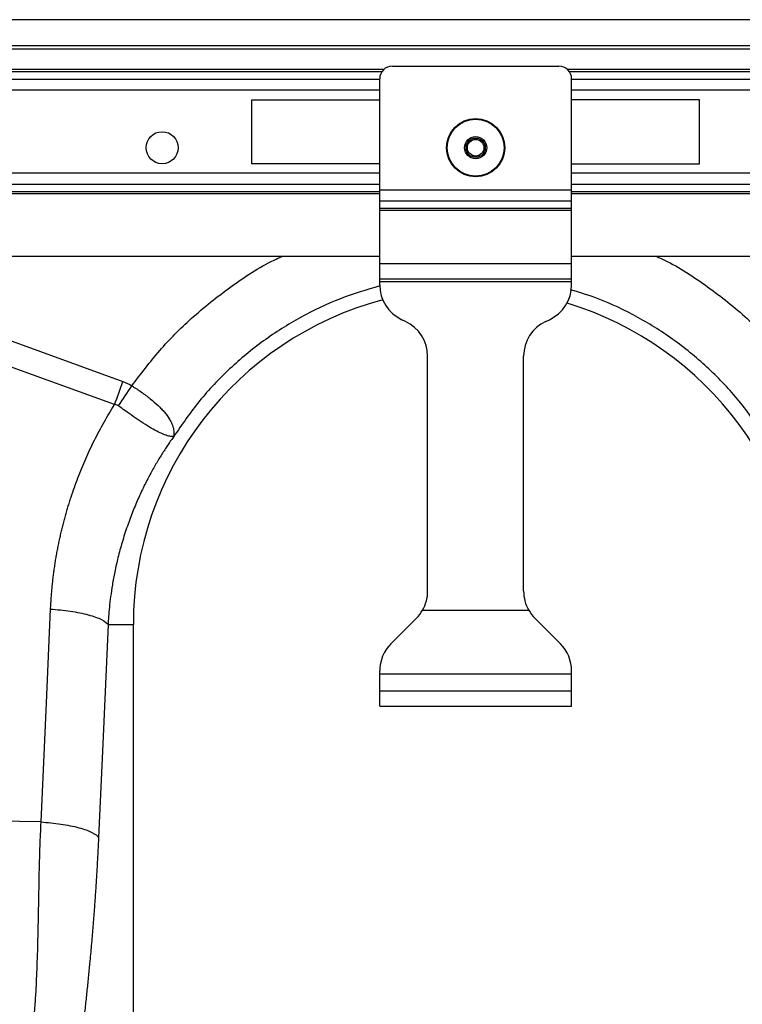
# Model space of a CAD drawing. Units: millimetres. Extents: x 2795 to 7587, y 1658 to 3352.
# Drawn here: x 5240 to 5352, y 2277 to 2430 of the extents above; entities that cross this region are included whole.
import ezdxf

# ---------------------------------------------------------------- set-up
doc = ezdxf.new("R2010")
doc.units = ezdxf.units.MM
doc.header["$LTSCALE"] = 5
doc.layers.add('ACO 10', color=10, linetype='Continuous')

# ---------------------------------------------------------------- blocks, each defined once
blk = doc.blocks.new('Q-MAX-FLOW-350-STEEL')
at = {"layer": 'ACO 10', "linetype": 'Continuous'}
for p, q in [((1000.3682, 765.9686), (-999.6318, 765.9686)), ((1000.3682, 761.889), (-999.6318, 761.889)), ((1000.3682, 761.3915), (-999.6318, 761.3915)), ((186.0697, 758.2145), (-185.3334, 758.2145)), ((185.7731, 757.8627), (-185.0368, 757.8627)), ((187.4328, 758.7547), (213.3035, 758.7547)), ((786.0697, 758.2145), (214.6666, 758.2145)), ((785.7731, 757.8627), (214.9632, 757.8627)), ((-184.7065, 756.747), (185.4428, 756.747)), ((185.4428, 739.5166), (185.4428, 756.7646)), ((215.2935, 739.5166), (215.2935, 756.7646)), ((215.2935, 756.747), (785.4428, 756.747)), ((185.4428, 754.988), (-184.7065, 754.988)), ((785.4428, 754.988), (215.2935, 754.988)), ((165.5423, 753.5308), (185.4428, 753.5308)), ((165.5423, 743.5806), (165.5423, 753.5308)), ((235.194, 753.5308), (215.2935, 753.5308)), ((235.194, 743.5806), (235.194, 753.5308)), ((185.4428, 743.5806), (165.5423, 743.5806)), ((215.2935, 743.5806), (235.194, 743.5806)), ((185.4428, 742.1234), (-184.7065, 742.1234)), ((785.4428, 742.1234), (215.2935, 742.1234)), ((185.4428, 740.3644), (-184.7065, 740.3644)), ((185.4428, 739.5166), (215.2935, 739.5166)), ((185.4428, 737.828), (185.4428, 739.5166)), ((785.4428, 740.3644), (215.2935, 740.3644)), ((215.2935, 737.828), (215.2935, 739.5166)), ((-184.7065, 739.2487), (185.4428, 739.2487)), ((185.4428, 738.8969), (-184.7065, 738.8969)), ((185.4428, 737.828), (215.2935, 737.828)), ((185.4428, 736.6539), (185.4428, 737.828)), ((215.2935, 739.2487), (785.4428, 739.2487)), ((785.4428, 738.8969), (215.2935, 738.8969)), ((215.2935, 736.6539), (215.2935, 737.828)), ((185.4428, 736.6539), (215.2935, 736.6539)), ((185.4428, 736.3725), (185.4428, 736.6539)), ((185.4428, 736.3725), (215.2935, 736.3725)), ((185.4428, 728.0582), (185.4428, 736.3725)), ((215.2935, 736.3725), (215.2935, 736.6539)), ((215.2935, 728.0582), (215.2935, 736.3725)), ((185.4428, 729.1527), (-184.7065, 729.1527)), ((785.4428, 729.1527), (215.2935, 729.1527)), ((185.4428, 725.6701), (185.4428, 728.0582)), ((185.4428, 728.0582), (215.2935, 728.0582)), ((215.2935, 725.6701), (215.2935, 728.0582)), ((185.4428, 725.6701), (215.2935, 725.6701)), ((185.4428, 725.2721), (185.4428, 725.6701)), ((215.2935, 725.2721), (215.2935, 725.6701)), ((102.4723, 725.305), (145.5212, 709.7368)), ((185.4428, 725.2721), (215.2935, 725.2721)), ((185.4428, 724.7471), (185.4428, 725.2721)), ((215.2935, 724.7471), (215.2935, 725.2721)), ((144.2198, 706.1399), (101.1715, 721.7079)), ((189.4584, 719.0712), (188.8898, 719.3364)), ((211.2779, 719.0712), (211.8465, 719.3364)), ((192.9055, 677.148), (192.9055, 713.6604)), ((207.8308, 677.148), (207.8308, 713.6604)), ((192.114, 674.1776), (208.6223, 674.1776)), ((187.1914, 668.961), (191.1569, 672.9265)), ((213.5449, 668.961), (209.5794, 672.9265)), ((143.1964, 671.9388), (147.1343, 671.9388)), ((147.1343, 582.8789), (147.1343, 671.9388)), ((185.4428, 664.2273), (185.4428, 664.7395)), ((215.2935, 664.2273), (215.2935, 664.7395)), ((185.4428, 661.6403), (185.4428, 664.2273)), ((215.2935, 664.2273), (185.4428, 664.2273)), ((215.2935, 661.6403), (215.2935, 664.2273)), ((185.4428, 661.6403), (215.2935, 661.6403)), ((185.4428, 659.2522), (185.4428, 661.6403)), ((215.2935, 659.2522), (215.2935, 661.6403)), ((185.4428, 659.2522), (215.2935, 659.2522)), ((132.7867, 641.2481), (101.1715, 641.9172))]:
    blk.add_line(p, q, dxfattribs=at)
at = {"layer": 'ACO 10', "linetype": 'Continuous', "flags": 128}
for points in [[(132.7867, 641.2481), (133.6145, 659.7777), (134.2649, 674.3368)], [(143.1968, 671.9388), (142.369, 653.4091), (141.7186, 638.85)]]:
    blk.add_lwpolyline(points, dxfattribs=at)
at = {"layer": 'ACO 10', "linetype": 'Continuous'}
for centre, radius in [((200.3682, 746.0681), 4.5274), ((200.3682, 746.0681), 4.4171), ((151.6119, 746.0681), 2.4876), ((200.3682, 746.0681), 1.7262), ((200.3682, 746.0681), 1.4925), ((200.3682, 746.0681), 1.2935)]:
    blk.add_circle(centre, radius, dxfattribs=at)
for centre, radius, start, end in [((187.4328, 756.7646), 1.99, 90, 180), ((213.3035, 756.7646), 1.99, 0, 90), ((191.4129, 724.7471), 5.9701, 180, 245), ((209.3234, 724.7471), 5.9701, 295, 0), ((199.3731, 671.9388), 52.2388, 104.926793, 180), ((199.3731, 671.9388), 52.2388, 0, 73.076873), ((186.9353, 713.6604), 5.9701, 0, 65), ((213.801, 713.6604), 5.9701, 115, 180), ((186.9353, 677.148), 5.9701, 330.162164, 0), ((213.801, 677.148), 5.9701, 180, 209.837836), ((186.9353, 677.148), 5.9701, 315, 330.162164), ((213.801, 677.148), 5.9701, 209.837836, 225), ((191.4129, 664.7395), 5.9701, 135, 180), ((209.3234, 664.7395), 5.9701, 0, 45)]:
    blk.add_arc(centre, radius, start, end, dxfattribs=at)
for points, knots in [([(146.8942, 709.0447), (148.2993, 710.9052), (151.1099, 714.6266), (156.2744, 719.8144), (162.229, 724.5299), (167.0236, 727.7062), (169.8319, 728.9693), (170.2396, 729.1527)], [0, 0, 0, 0, 0.22460619, 0.44925927, 0.70319481, 0.95690855, 1, 1, 1, 1]), ([(228.5066, 729.1527), (228.9143, 728.9693), (231.7225, 727.7064), (236.517, 724.5301), (242.4716, 719.8147), (247.6364, 714.6268), (250.4469, 710.9054), (251.8521, 709.0447)], [0, 0, 0, 0, 0.04309311, 0.29677769, 0.55074082, 0.77538208, 1, 1, 1, 1]), ([(185.4755, 724.5861), (183.4105, 723.9743), (179.1584, 722.7144), (173.0873, 719.8002), (167.2928, 716.1478), (162.0222, 711.7724), (157.2862, 706.8078), (154.7, 703.0492), (153.4069, 701.1699)], [0, 0, 0, 0, 0.15883907, 0.32707097, 0.49530331, 0.66353618, 0.83176803, 1, 1, 1, 1]), ([(245.3394, 701.1699), (244.0463, 703.0493), (241.4601, 706.808), (236.7239, 711.7718), (231.4543, 716.1502), (225.6557, 719.7914), (220.1905, 722.4585), (216.5723, 723.5481), (215.1378, 723.9801)], [0, 0, 0, 0, 0.17677345, 0.35354631, 0.53032026, 0.70709299, 0.88386661, 1, 1, 1, 1]), ([(146.8945, 709.0446), (146.9576, 709.0059), (147.0224, 708.9658), (147.1496, 708.8867), (147.3395, 708.7676), (147.5271, 708.6473), (147.8991, 708.4052), (148.143, 708.2416), (148.6221, 707.9097), (148.8574, 707.7415), (149.3189, 707.3996), (149.5463, 707.225), (150.2039, 706.7), (150.608, 706.3501), (151.1628, 705.8224), (151.339, 705.646), (151.6739, 705.2918), (151.8329, 705.1133), (152.2731, 704.5861), (152.521, 704.2425), (152.8285, 703.7366), (152.9203, 703.5695), (153.0823, 703.2387), (153.1525, 703.0748), (153.3284, 702.597), (153.4012, 702.2934), (153.4505, 701.8609), (153.4568, 701.7205), (153.4519, 701.5166), (153.4478, 701.4496), (153.4388, 701.352), (153.4352, 701.3199), (153.4302, 701.2738), (153.4284, 701.2586), (153.4274, 701.2385), (153.4272, 701.232), (153.4296, 701.2234), (153.433, 701.2216), (153.4422, 701.2318)], [0, 0, 0, 0, 0.015625, 0.015625, 0.03125, 0.0625, 0.0625, 0.125, 0.125, 0.1875, 0.1875, 0.25, 0.25, 0.375, 0.375, 0.4375, 0.4375, 0.5, 0.5, 0.625, 0.625, 0.6875, 0.6875, 0.75, 0.75, 0.875, 0.875, 0.9375, 0.9375, 0.96875, 0.96875, 0.984375, 0.984375, 0.9921875, 0.9921875, 0.99609375, 0.99609375, 1, 1, 1, 1]), ([(134.2649, 674.3368), (134.2779, 674.6066), (134.304, 675.1459), (134.3555, 675.9535), (134.4162, 676.7593), (134.487, 677.5634), (134.5675, 678.3658), (134.658, 679.1664), (134.7582, 679.9652), (134.8684, 680.7623), (134.9884, 681.5577), (135.1183, 682.3513), (135.258, 683.1431), (135.4076, 683.9332), (135.567, 684.7215), (135.7363, 685.5081), (135.9154, 686.293), (136.1044, 687.0761), (136.3033, 687.8574), (136.512, 688.637), (136.7306, 689.4149), (136.959, 690.191), (137.1973, 690.9653), (137.5259, 691.9883), (137.958, 693.2538), (138.5112, 694.7534), (139.0999, 696.2362), (139.7242, 697.7021), (140.3839, 699.1513), (141.0792, 700.5835), (141.8098, 701.9991), (142.5765, 703.3975), (143.3764, 704.7804), (143.9385, 705.6865), (144.2199, 706.14)], [0, 0, 0, 0, 0.02399725, 0.04796469, 0.07190574, 0.09582383, 0.1197224, 0.1436049, 0.1674748, 0.19133554, 0.21519059, 0.23904342, 0.26289751, 0.28675631, 0.3106233, 0.33450194, 0.35839568, 0.38230798, 0.40624228, 0.43020201, 0.4541906, 0.47821145, 0.50226796, 0.52636352, 0.57393515, 0.6213893, 0.66875251, 0.71605149, 0.76331306, 0.81056409, 0.85783147, 0.90514207, 0.95252269, 1, 1, 1, 1]), ([(144.8144, 705.9338), (144.8144, 705.9338), (144.6992, 705.9914), (144.5156, 706.1007), (144.3028, 706.1397), (144.2203, 706.1397), (144.2203, 706.1397)], [0, 0, 0, 0, 0.00020888, 0.60864823, 0.99990617, 1, 1, 1, 1]), ([(153.4306, 701.2112), (153.4237, 701.2039), (153.4004, 701.1795), (153.3437, 701.163), (153.1291, 701.1437), (152.6535, 701.2053), (151.8129, 701.4883), (150.8101, 701.9591), (149.6467, 702.6241), (148.0265, 703.6557), (146.3553, 704.8233), (145.1523, 705.6903), (144.8144, 705.9338)], [0, 0, 0, 0, 0.00307773, 0.01033537, 0.04455785, 0.18168315, 0.31047489, 0.43917326, 0.56412502, 0.68903403, 0.91267791, 1, 1, 1, 1]), ([(153.4069, 701.1699), (153.2679, 700.9735), (152.9832, 700.5712), (152.5567, 699.9466), (152.1192, 699.2877), (151.6729, 698.5932), (151.2187, 697.8625), (150.7584, 697.0948), (150.2933, 696.2893), (149.8251, 695.4454), (149.3555, 694.5622), (148.8863, 693.6392), (148.4194, 692.6755), (147.9567, 691.6707), (147.5003, 690.624), (147.0524, 689.535), (146.6152, 688.4032), (146.0364, 686.8), (145.3876, 684.7825), (144.7446, 682.4126), (144.2467, 680.2105), (143.8713, 678.1866), (143.5968, 676.349), (143.405, 674.7037), (143.2747, 673.2556), (143.2214, 672.355), (143.1968, 671.9388)], [0, 0, 0, 0, 0.0229676, 0.0470414, 0.07222371, 0.09851693, 0.12592357, 0.15444626, 0.18408772, 0.21485076, 0.24673834, 0.27975349, 0.31389935, 0.34917919, 0.38559636, 0.42315434, 0.4618567, 0.50170713, 0.58628459, 0.66457041, 0.73652147, 0.80209827, 0.86126494, 0.91398923, 0.96024256, 1, 1, 1, 1]), ([(134.2649, 674.3368), (135.2732, 674.2728), (136.3229, 674.1671), (137.8353, 673.9434), (138.3285, 673.8582), (139.2701, 673.6688), (139.7183, 673.5647), (140.5492, 673.3416), (140.9317, 673.2227), (141.616, 672.9756), (141.9178, 672.8473), (142.6908, 672.4574), (143.0264, 672.1912), (143.1968, 671.9388)], [0, 0, 0, 0, 0.25, 0.25, 0.375, 0.375, 0.5, 0.5, 0.625, 0.625, 0.75, 0.75, 1, 1, 1, 1]), ([(131.1946, 606.3323), (131.2276, 606.5739), (131.2941, 607.0613), (131.3868, 607.8058), (131.4754, 608.5684), (131.5594, 609.3497), (131.6389, 610.1498), (131.714, 610.969), (131.7845, 611.8073), (131.8504, 612.6649), (131.9119, 613.5421), (132.0307, 615.4113), (132.178, 618.5419), (132.2908, 622.4086), (132.3693, 625.9763), (132.4308, 628.968), (132.4743, 631.5924), (132.5162, 633.8311), (132.5652, 635.6714), (132.6261, 637.5213), (132.6986, 639.3794), (132.7574, 640.6253), (132.7867, 641.2481)], [0, 0, 0, 0, 0.02324836, 0.04690338, 0.07096609, 0.09543749, 0.1203185, 0.14560999, 0.17131281, 0.19742774, 0.2239555, 0.25089681, 0.36589722, 0.50126845, 0.58450206, 0.66773682, 0.75097262, 0.80082405, 0.85064995, 0.90045286, 0.95023535, 1, 1, 1, 1]), ([(132.7867, 641.2481), (133.795, 641.184), (134.8448, 641.0783), (136.3571, 640.8547), (136.8503, 640.7695), (137.7919, 640.5801), (138.2402, 640.476), (139.071, 640.2529), (139.4535, 640.134), (140.1378, 639.8868), (140.4396, 639.7586), (141.2126, 639.3687), (141.5482, 639.1024), (141.7186, 638.85)], [0, 0, 0, 0, 0.25, 0.25, 0.375, 0.375, 0.5, 0.5, 0.625, 0.625, 0.75, 0.75, 1, 1, 1, 1]), ([(141.7186, 638.85), (141.706, 638.572), (141.6807, 638.0145), (141.6404, 637.1795), (141.5983, 636.3427), (141.5542, 635.5044), (141.5081, 634.6646), (141.46, 633.8232), (141.41, 632.9803), (141.3579, 632.1358), (141.3039, 631.2898), (141.248, 630.4422), (141.19, 629.5931), (141.1301, 628.7424), (141.0682, 627.8902), (141.0043, 627.0364), (140.9385, 626.181), (140.8707, 625.3241), (140.8009, 624.4657), (140.7291, 623.6057), (140.6554, 622.7441), (140.5796, 621.881), (140.5019, 621.0163), (140.4223, 620.1501), (140.2985, 618.8346), (140.1251, 617.0619), (139.8952, 614.829), (139.6504, 612.5605), (139.4024, 610.36), (139.151, 608.213), (138.8962, 606.1053), (138.625, 603.923), (138.4364, 602.4535), (138.3401, 601.7032)], [0, 0, 0, 0, 0.02042646, 0.04095879, 0.06160004, 0.0823532, 0.1032212, 0.12420695, 0.14531329, 0.16654302, 0.18789889, 0.20938359, 0.23099979, 0.25275009, 0.27463704, 0.29666315, 0.31883089, 0.34114267, 0.36360086, 0.38620778, 0.4089657, 0.43187687, 0.45494347, 0.47816763, 0.50155147, 0.5612942, 0.62278574, 0.6860545, 0.7511266, 0.80925843, 0.87010664, 0.93368356, 1, 1, 1, 1])]:
    blk.add_open_spline(points, degree=3, knots=knots, dxfattribs=at)
for points in [[(144.2198, 706.1399), (144.6439, 707.3119), (145.0825, 708.5243), (145.5211, 709.7368)], [(144.8144, 705.9338), (145.4928, 706.9485), (146.1935, 707.9965), (146.8943, 709.0447)], [(145.5211, 709.7368), (146.0066, 709.5612), (146.4649, 709.3318), (146.8942, 709.0448)]]:
    blk.add_open_spline(points, degree=3, dxfattribs=at)

msp = doc.modelspace()

# ---------------------------------------------------------------- block references
msp.add_blockref('Q-MAX-FLOW-350-STEEL', (5110.2, 1663.99))

doc.saveas('drawing.dxf')
